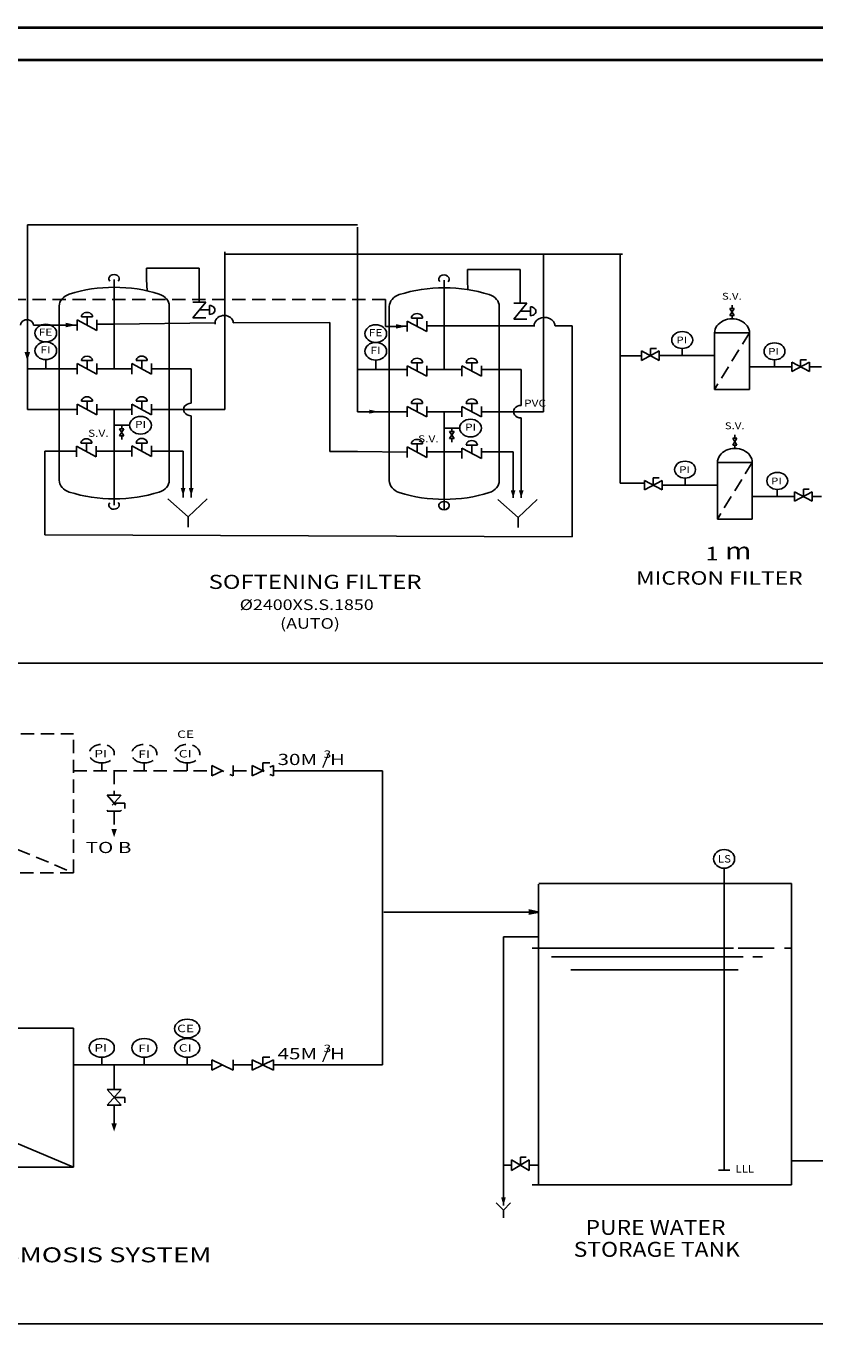
# Model space of a CAD drawing. Extents: x -46 to 1081, y -217 to 597.
# Drawn here: x 574 to 870, y 102 to 597 of the extents above; entities that cross this region are included whole.
import ezdxf
from ezdxf.enums import TextEntityAlignment as Align

# ---------------------------------------------------------------- set-up
doc = ezdxf.new("R2010")
doc.units = 0
doc.header["$LTSCALE"] = 20
doc.header["$MEASUREMENT"] = 0
doc.linetypes.add('HIDDEN', pattern=[0.375, 0.25, -0.125])
doc.layers.get('0').update_dxf_attribs({"linetype": 'CONTINUOUS'})
for name, color, linetype in [('BT', 7, 'CONTINUOUS'), ('GI', 5, 'CONTINUOUS'), ('PVC', 6, 'CONTINUOUS'), ('SSPIPE', 7, 'CONTINUOUS'), ('TEXT', 7, 'CONTINUOUS'), ('TITLE-1', 7, 'CONTINUOUS')]:
    doc.layers.add(name, color=color, linetype=linetype)
doc.styles.add('GREEKS', font='greeks')
doc.styles.add('ROMANS', font='txt')
doc.styles.add('rs', font='ROMAND.shx')
doc.styles.get("Standard").update_dxf_attribs({"font": 'ROMANS'})

msp = doc.modelspace()

# ---------------------------------------------------------------- linework, layer by layer
for p, q in [((586.67, 426.85), (586.67, 492.27)), ((586.67, 492.27), (586.67, 426.85)), ((627.95, 492.27), (627.95, 426.85)), ((627.95, 426.85), (627.95, 492.27)), ((641.67, 493.76), (636.77, 487.8)), ((641.67, 493.76), (636.77, 493.76)), ((639.22, 490.78), (643.02, 490.78)), ((643.02, 490.78), (643.02, 492.48)), ((643.02, 490.78), (643.02, 489.08)), ((710.55, 492.08), (710.55, 426.66)), ((710.55, 426.66), (710.55, 492.08)), ((751.83, 492.08), (751.83, 426.66)), ((762.15, 493.27), (757.24, 487.31)), ((762.15, 493.27), (757.24, 493.27)), ((763.49, 490.29), (763.49, 491.99)), ((839.99, 491.27), (838.41, 491.27)), ((838.41, 491.27), (839.99, 488.72)), ((839.99, 491.27), (838.41, 488.72)), ((839.2, 492.55), (839.2, 491.27)), ((593.4, 487.09), (593.4, 483.11)), ((593.4, 487.09), (600.76, 483.11)), ((597.08, 488.18), (594.98, 488.18)), ((597.08, 488.18), (599.18, 488.18)), ((597.08, 485.1), (597.08, 488.18)), ((600.76, 487.09), (600.76, 483.11)), ((641.67, 487.8), (636.77, 487.8)), ((717.28, 486.62), (717.28, 482.65)), ((717.28, 486.62), (724.64, 482.65)), ((720.96, 487.71), (718.86, 487.71)), ((720.96, 487.71), (723.06, 487.71)), ((720.96, 484.64), (720.96, 487.71)), ((724.64, 486.62), (724.64, 482.65)), ((762.15, 487.31), (757.24, 487.31)), ((759.69, 490.29), (763.49, 490.29)), ((763.49, 490.29), (763.49, 488.59)), ((839.99, 488.72), (838.41, 488.72)), ((839.2, 488.72), (839.2, 487.45)), ((832.65, 482.14), (845.75, 482.14)), ((845.75, 482.14), (832.65, 482.14)), ((832.65, 482.14), (832.65, 476.84)), ((832.65, 474.19), (832.65, 482.14)), ((832.65, 482.14), (832.65, 474.19)), ((832.65, 460.93), (832.65, 482.14)), ((832.65, 482.14), (832.65, 460.93)), ((845.75, 482.14), (845.75, 460.93)), ((845.75, 460.93), (845.75, 482.14)), ((808.57, 476.35), (810.79, 476.35)), ((808.57, 476.35), (810.79, 476.35)), ((808.57, 473.66), (808.57, 476.35)), ((808.57, 473.66), (808.57, 476.35)), ((832.65, 476.84), (832.65, 471.53)), ((581.58, 472.14), (581.58, 468.67)), ((597.08, 471.75), (594.98, 471.75)), ((597.08, 468.67), (597.08, 471.75)), ((597.08, 471.75), (599.18, 471.75)), ((617.62, 471.75), (615.52, 471.75)), ((617.62, 468.67), (617.62, 471.75)), ((617.62, 471.75), (619.72, 471.75)), ((705.46, 471.96), (705.46, 468.48)), ((720.96, 470.93), (718.86, 470.93)), ((720.96, 467.85), (720.96, 470.93)), ((720.96, 470.93), (723.06, 470.93)), ((741.5, 470.93), (739.4, 470.93)), ((741.5, 467.85), (741.5, 470.93)), ((741.5, 470.93), (743.6, 470.93)), ((805.24, 471.86), (811.89, 475.45)), ((805.24, 475.45), (811.89, 471.86)), ((805.24, 471.86), (805.24, 475.45)), ((805.24, 471.86), (805.24, 475.45)), ((811.89, 471.86), (811.89, 475.45)), ((811.89, 471.86), (811.89, 475.45)), ((845.75, 460.93), (845.75, 471.53)), ((861.59, 467.62), (861.59, 471.21)), ((861.59, 467.62), (861.59, 471.21)), ((861.59, 467.62), (868.25, 471.21)), ((861.59, 471.21), (868.25, 467.62)), ((864.92, 472.11), (867.14, 472.11)), ((864.92, 472.11), (867.14, 472.11)), ((864.92, 469.41), (864.92, 472.11)), ((864.92, 469.41), (864.92, 472.11)), ((868.25, 467.62), (868.25, 471.21)), ((868.25, 467.62), (868.25, 471.21)), ((593.4, 470.66), (600.76, 466.68)), ((593.4, 470.66), (593.4, 466.68)), ((600.76, 470.66), (600.76, 466.68)), ((613.94, 470.66), (613.94, 466.68)), ((613.94, 470.66), (621.3, 466.68)), ((621.3, 470.66), (621.3, 466.68)), ((717.28, 469.84), (717.28, 465.87)), ((717.28, 469.84), (724.64, 465.87)), ((724.64, 469.84), (724.64, 465.87)), ((737.82, 469.84), (737.82, 465.87)), ((737.82, 469.84), (745.18, 465.87)), ((745.18, 469.84), (745.18, 465.87)), ((845.75, 468.88), (845.75, 460.93)), ((845.75, 460.93), (832.65, 460.93)), ((832.65, 460.93), (845.75, 460.93)), ((597.08, 456.47), (594.98, 456.47)), ((597.08, 453.4), (597.08, 456.47)), ((597.08, 456.47), (599.18, 456.47)), ((617.62, 456.47), (615.52, 456.47)), ((617.62, 453.4), (617.62, 456.47)), ((617.62, 456.47), (619.72, 456.47)), ((593.4, 455.38), (600.76, 451.41)), ((593.4, 455.38), (593.4, 451.41)), ((600.76, 455.38), (600.76, 451.41)), ((613.94, 455.38), (621.3, 451.41)), ((613.94, 455.38), (613.94, 451.41)), ((621.3, 455.38), (621.3, 451.41)), ((717.28, 454.56), (717.28, 450.59)), ((717.28, 454.56), (724.64, 450.59)), ((720.96, 455.65), (718.86, 455.65)), ((720.96, 452.58), (720.96, 455.65)), ((720.96, 455.65), (723.06, 455.65)), ((724.64, 454.56), (724.64, 450.59)), ((737.82, 454.56), (737.82, 450.59)), ((737.82, 454.56), (745.18, 450.59)), ((741.5, 455.65), (739.4, 455.65)), ((741.5, 452.58), (741.5, 455.65)), ((741.5, 455.65), (743.6, 455.65)), ((745.18, 454.56), (745.18, 450.59)), ((613.08, 447.46), (607.21, 447.46)), ((610.96, 446.13), (609.32, 446.13)), ((609.32, 446.13), (610.96, 443.48)), ((610.96, 446.13), (609.32, 443.48)), ((610.14, 447.46), (610.14, 446.13)), ((736.96, 446.43), (731.09, 446.43)), ((734.02, 446.43), (734.02, 445.1)), ((610.96, 443.48), (609.32, 443.48)), ((610.14, 443.48), (610.14, 442.16)), ((734.84, 445.1), (733.2, 445.1)), ((734.84, 445.1), (733.2, 442.45)), ((733.2, 445.1), (734.84, 442.45)), ((734.84, 442.45), (733.2, 442.45)), ((734.02, 442.45), (734.02, 441.12)), ((841.04, 442.59), (839.47, 440.04)), ((839.47, 442.59), (841.04, 440.04)), ((841.04, 442.59), (839.47, 442.59)), ((840.26, 443.87), (840.26, 442.59)), ((593.17, 439.61), (593.17, 435.64)), ((593.17, 439.61), (600.53, 435.64)), ((596.85, 440.71), (594.75, 440.71)), ((596.85, 440.71), (598.95, 440.71)), ((596.85, 437.63), (596.85, 440.71)), ((600.53, 439.61), (600.53, 435.64)), ((613.94, 439.72), (613.94, 435.75)), ((613.94, 439.72), (621.3, 435.75)), ((617.62, 440.81), (615.52, 440.81)), ((617.62, 440.81), (619.72, 440.81)), ((617.62, 437.73), (617.62, 440.81)), ((621.3, 439.72), (621.3, 435.75)), ((717.28, 439.38), (717.28, 435.41)), ((717.28, 439.38), (724.64, 435.41)), ((720.96, 440.47), (718.86, 440.47)), ((720.96, 440.47), (723.06, 440.47)), ((720.96, 437.4), (720.96, 440.47)), ((724.64, 439.38), (724.64, 435.41)), ((737.82, 438.9), (737.82, 434.93)), ((737.82, 438.9), (745.18, 434.93)), ((741.5, 439.99), (739.4, 439.99)), ((741.5, 439.99), (743.6, 439.99)), ((741.5, 436.92), (741.5, 439.99)), ((745.18, 438.9), (745.18, 434.93)), ((841.04, 440.04), (839.47, 440.04)), ((840.26, 440.04), (840.26, 438.77)), ((833.71, 433.47), (833.71, 412.25)), ((833.71, 412.25), (833.71, 433.47)), ((833.71, 433.47), (833.71, 425.51)), ((833.71, 425.51), (833.71, 433.47)), ((833.71, 433.47), (833.71, 428.16)), ((846.81, 433.47), (833.71, 433.47)), ((833.71, 433.47), (846.81, 433.47)), ((846.81, 412.25), (846.81, 433.47)), ((846.81, 433.47), (846.81, 412.25)), ((806.3, 423.18), (806.3, 426.77)), ((806.3, 423.18), (806.3, 426.77)), ((806.3, 426.77), (812.95, 423.18)), ((806.3, 423.18), (812.95, 426.77)), ((809.63, 424.98), (809.63, 427.67)), ((809.63, 424.98), (809.63, 427.67)), ((809.63, 427.67), (811.84, 427.67)), ((809.63, 427.67), (811.84, 427.67)), ((812.95, 423.18), (812.95, 426.77)), ((812.95, 423.18), (812.95, 426.77)), ((833.71, 428.16), (833.71, 422.86)), ((846.81, 412.25), (846.81, 422.86)), ((862.65, 422.53), (869.31, 418.94)), ((862.65, 418.94), (869.31, 422.53)), ((862.65, 418.94), (862.65, 422.53)), ((862.65, 418.94), (862.65, 422.53)), ((865.98, 420.74), (865.98, 423.43)), ((865.98, 420.74), (865.98, 423.43)), ((865.98, 423.43), (868.2, 423.43)), ((865.98, 423.43), (868.2, 423.43)), ((869.31, 418.94), (869.31, 422.53)), ((869.31, 418.94), (869.31, 422.53)), ((627.41, 419.81), (635.02, 413.03)), ((635.02, 413.03), (642.15, 419.81)), ((751.29, 419.62), (758.9, 412.85)), ((758.9, 412.85), (766.03, 419.62)), ((846.81, 420.21), (846.81, 412.25)), ((635.02, 413.03), (635.02, 409.26)), ((758.9, 412.85), (758.9, 409.07)), ((833.71, 412.25), (846.81, 412.25)), ((846.81, 412.25), (833.71, 412.25)), ((766.58, 275.15), (766.58, 162.05)), ((861.47, 275.32), (766.7, 275.32)), ((861.47, 162.22), (861.47, 275.32)), ((764.21, 251.08), (839.69, 251.08)), ((771.47, 247.85), (843.32, 247.85)), ((841.51, 251.08), (855.07, 251.08)), ((846.95, 247.85), (850.58, 247.85)), ((858.85, 251.08), (861.47, 251.08)), ((778.73, 243), (841.51, 243)), ((467.26, 221.09), (592.01, 221.09)), ((467.26, 221.09), (592.01, 168.88)), ((592.01, 168.88), (592.01, 221.09)), ((643.94, 205.24), (643.94, 209.19)), ((643.94, 205.24), (643.94, 209.19)), ((643.94, 209.19), (651.92, 205.24)), ((651.92, 205.24), (651.92, 209.19)), ((651.92, 205.24), (651.92, 209.19)), ((659.04, 209.19), (667.02, 205.24)), ((659.04, 205.24), (667.02, 209.19)), ((659.04, 205.24), (659.04, 209.19)), ((659.04, 205.24), (659.04, 209.19)), ((663.03, 210.18), (665.69, 210.18)), ((663.03, 210.18), (665.69, 210.18)), ((663.03, 207.22), (663.03, 210.18)), ((663.03, 207.22), (663.03, 210.18)), ((667.02, 205.24), (667.02, 209.19)), ((667.02, 205.24), (667.02, 209.19)), ((643.94, 205.24), (647.93, 207.22)), ((604.59, 197.99), (609.92, 197.99)), ((604.59, 197.99), (609.92, 197.99)), ((604.59, 197.99), (609.92, 192.07)), ((609.92, 197.99), (604.59, 192.07)), ((607.25, 195.03), (611.25, 195.03)), ((607.25, 195.03), (611.25, 195.03)), ((611.25, 195.03), (611.25, 193.05)), ((611.25, 195.03), (611.25, 193.05)), ((604.59, 192.07), (609.92, 192.07)), ((604.59, 192.07), (609.92, 192.07)), ((592.01, 168.88), (467.26, 168.88)), ((756.44, 167.63), (756.44, 171.58)), ((756.44, 167.63), (756.44, 171.58)), ((756.44, 167.63), (763.09, 171.58)), ((756.44, 171.58), (763.09, 167.63)), ((759.76, 169.61), (759.76, 172.57)), ((759.76, 169.61), (759.76, 172.57)), ((759.76, 172.57), (761.98, 172.57)), ((759.76, 172.57), (761.98, 172.57)), ((763.09, 167.63), (763.09, 171.58)), ((763.09, 167.63), (763.09, 171.58)), ((834.07, 167.65), (838.36, 167.65)), ((764.21, 162.22), (861.47, 162.22)), ((750.71, 155.4), (753.44, 152.73)), ((753.44, 152.73), (756, 155.4)), ((753.44, 152.73), (753.44, 149.75))]:
    msp.add_line(p, q)
at = {"linetype": 'HIDDEN'}
for p, q in [((845.75, 482.14), (832.65, 460.93)), ((846.81, 433.47), (833.71, 412.25)), ((467.26, 331.59), (592.01, 279.38)), ((467.26, 331.59), (592.01, 331.59)), ((592.01, 279.38), (592.01, 331.59)), ((643.94, 319.69), (651.92, 315.75)), ((643.94, 315.75), (643.94, 319.69)), ((643.94, 315.75), (643.94, 319.69)), ((643.94, 315.75), (647.93, 317.72)), ((651.92, 315.75), (651.92, 319.69)), ((651.92, 315.75), (651.92, 319.69)), ((659.04, 315.75), (659.04, 319.69)), ((659.04, 315.75), (659.04, 319.69)), ((659.04, 315.75), (667.02, 319.69)), ((659.04, 319.69), (667.02, 315.75)), ((663.03, 317.72), (663.03, 320.68)), ((663.03, 317.72), (663.03, 320.68)), ((663.03, 320.68), (665.69, 320.68)), ((663.03, 320.68), (665.69, 320.68)), ((667.02, 315.75), (667.02, 319.69)), ((667.02, 315.75), (667.02, 319.69)), ((609.92, 308.49), (604.59, 302.57)), ((604.59, 308.49), (609.92, 302.57)), ((604.59, 308.49), (609.92, 308.49)), ((604.59, 308.49), (609.92, 308.49)), ((604.59, 302.57), (609.92, 302.57)), ((604.59, 302.57), (609.92, 302.57)), ((607.25, 305.53), (611.25, 305.53)), ((607.25, 305.53), (611.25, 305.53)), ((611.25, 305.53), (611.25, 303.56)), ((611.25, 305.53), (611.25, 303.56)), ((592.01, 279.38), (467.26, 279.38))]:
    msp.add_line(p, q, dxfattribs=at)
for centre, major_axis, start_param, end_param in [((607.21, 502.53), (-1.95, 0), 2.493425, 6.878288), ((731.09, 502.35), (-1.95, 0), 2.493425, 6.878288), ((592.57, 492.27), (-5.9, 0), -1.195838, 0), ((607.31, 461.95), (-46.15, 0), 4.33743, 5.087348), ((622.05, 492.27), (5.9, 0), 0, 1.195838), ((716.45, 492.08), (-5.9, 0), -1.195838, 0), ((731.19, 461.76), (46.15, 0), 1.195838, 1.945755), ((745.93, 492.08), (5.9, 0), 0, 1.195838), ((643.02, 490.78), (2.1, 0), 4.712389, 7.853982), ((763.49, 490.29), (-2.1, 0), 1.570796, 4.712389), ((597.08, 488.18), (2.1, 0), 0, 3.141593), ((720.96, 487.71), (2.1, 0), 0, 3.141593), ((839.2, 482.14), (6.55, 0), 0, 3.141593), ((705.46, 481.9), (-4.09, 0), 3.141593, 9.424778), ((705.46, 475.27), (-4.09, 0), 3.141593, 9.424778), ((597.08, 471.75), (-2.1, 0), 3.141593, 6.283185), ((617.62, 471.75), (2.1, 0), 0, 3.141593), ((720.96, 470.93), (2.1, 0), 0, 3.141593), ((741.5, 470.93), (2.1, 0), 0, 3.141593), ((597.08, 456.47), (2.1, 0), 0, 3.141593), ((617.62, 456.47), (2.1, 0), 0, 3.141593), ((720.96, 455.65), (2.1, 0), 0, 3.141593), ((741.5, 455.65), (2.1, 0), 0, 3.141593), ((741.05, 446.43), (-4.09, 0), 3.141593, 9.424778), ((596.85, 440.71), (2.1, 0), 0, 3.141593), ((617.62, 440.81), (2.1, 0), 0, 3.141593), ((720.96, 440.47), (2.1, 0), 0, 3.141593), ((741.5, 439.99), (2.1, 0), 0, 3.141593), ((840.26, 433.47), (6.55, 0), 0, 3.141593), ((592.57, 426.85), (5.9, 0), 3.141593, 4.33743), ((622.05, 426.85), (-5.9, 0), 1.945755, 3.141593), ((716.45, 426.66), (5.9, 0), 3.141593, 4.33743), ((716.45, 426.66), (5.9, 0), 3.141593, 4.33743), ((745.93, 426.66), (5.9, 0), -1.195838, 0), ((607.31, 457.17), (46.15, 0), 4.33743, 5.087348), ((731.19, 456.99), (46.15, 0), 4.33743, 5.087348), ((607.21, 417.5), (1.95, 0), 2.54649, 6.931353), ((731.09, 417.31), (1.95, 0), 2.54649, 6.931353), ((731.09, 417.31), (1.95, 0), 1.570796326794788, 7.853981633974374)]:
    msp.add_ellipse(centre, major_axis=major_axis, ratio=0.809524, start_param=start_param, end_param=end_param)
for centre in [(581.58, 482.09), (581.58, 475.46), (617.17, 447.46)]:
    msp.add_ellipse(centre, major_axis=(4.09, 0), ratio=0.809524)
at = {"layer": 'BT'}
for p, q in [((820.51, 473.66), (820.51, 476.31)), ((855.13, 469.41), (855.13, 472.07)), ((821.56, 424.98), (821.56, 427.63)), ((856.19, 420.74), (856.19, 423.39)), ((836.22, 167.65), (836.22, 281.12)), ((602.61, 207.22), (602.61, 210.13)), ((618.59, 207.22), (618.59, 210.13)), ((634.7, 207.22), (634.7, 210.13))]:
    msp.add_line(p, q, dxfattribs=at)
at = {"layer": 'BT', "linetype": 'HIDDEN'}
for p, q in [((602.61, 317.72), (602.61, 320.64)), ((618.59, 317.72), (618.59, 320.64)), ((634.7, 317.72), (634.7, 320.64))]:
    msp.add_line(p, q, dxfattribs=at)
at = {"layer": 'BT'}
for centre, major_axis, ratio in [((820.51, 479.49), (3.93, 0), 0.809524), ((856.19, 426.57), (3.93, 0), 0.809524), ((634.7, 220.88), (4.72, 0), 0.742063), ((602.61, 213.64), (4.72, 0), 0.742063), ((618.59, 213.64), (4.72, 0), 0.742063)]:
    msp.add_ellipse(centre, major_axis=major_axis, ratio=ratio, dxfattribs=at)
for centre, major_axis, ratio, start_param, end_param in [((855.13, 475.25), (-3.93, 0), 0.809524, 3.141593, 9.424778), ((821.56, 430.81), (-3.93, 0), 0.809524, 3.141593, 9.424778), ((836.22, 284.62), (-3.93, 0), 0.890476, 1.570796326794996, 7.853981633974582), ((634.7, 213.64), (-4.72, 0), 0.742063, 3.141593, 9.424778)]:
    msp.add_ellipse(centre, major_axis=major_axis, ratio=ratio, start_param=start_param, end_param=end_param, dxfattribs=at)
at = {"layer": 'BT', "linetype": 'HIDDEN'}
for centre, start_param, end_param in [((602.61, 324.14), 1.570796326794861, 7.853981633974447), ((618.59, 324.14), 1.57079632679489, 7.853981633974476), ((634.7, 324.14), 1.570796326794936, 7.853981633974522)]:
    msp.add_ellipse(centre, major_axis=(-4.72, 0), ratio=0.742063, start_param=start_param, end_param=end_param, dxfattribs=at)
at = {"layer": 'GI'}
for p, q in [((574.7, 522.71), (698.58, 522.71)), ((574.7, 496.2), (574.7, 522.71)), ((698.58, 521.9), (698.58, 468.48)), ((648.78, 453.4), (648.78, 512.56)), ((648.78, 511.74), (798.04, 511.74)), ((768.45, 452.58), (768.45, 511.74)), ((797.24, 511.74), (797.24, 473.32)), ((619.45, 502.26), (619.45, 506.42)), ((619.45, 506.42), (639.22, 506.42)), ((639.22, 506.42), (639.22, 493.76)), ((739.92, 501.76), (739.92, 505.92)), ((739.92, 505.92), (759.69, 505.92)), ((759.69, 505.92), (759.69, 493.27)), ((607.21, 502.21), (607.21, 468.67)), ((619.45, 502.26), (619.64, 497.95)), ((731.09, 502.03), (731.09, 468.48)), ((739.92, 501.76), (740.02, 498.43)), ((574.7, 468.67), (574.7, 496.2)), ((709.08, 484.63), (709.08, 494.77)), ((645.14, 485.91), (607.21, 485.44)), ((688.2, 486.07), (651.98, 485.99)), ((688.2, 437.63), (688.2, 486.07)), ((589.11, 485.12), (576.99, 485.12)), ((593.4, 485.1), (590.82, 485.1)), ((607.21, 485.44), (600.76, 485.44)), ((713.02, 484.63), (709.08, 484.63)), ((717.28, 484.64), (714.02, 484.64)), ((731.09, 484.81), (724.64, 484.81)), ((764.9, 484.81), (731.09, 484.81)), ((779.25, 484.81), (772.75, 484.81)), ((779.25, 405.54), (779.25, 484.81)), ((805.24, 473.53), (797.24, 473.53)), ((797.24, 473.32), (797.24, 425.67)), ((811.89, 473.66), (832.65, 473.66)), ((574.7, 468.67), (574.7, 453.4)), ((593.4, 468.67), (574.7, 468.67)), ((607.21, 468.67), (600.76, 468.67)), ((607.21, 468.67), (613.94, 468.67)), ((621.3, 468.67), (636.18, 468.67)), ((636.18, 468.67), (636.18, 455.75)), ((698.58, 468.48), (698.58, 452.58)), ((717.28, 468.48), (698.58, 468.48)), ((731.09, 468.48), (724.64, 468.48)), ((731.09, 468.48), (737.82, 468.48)), ((745.18, 468.48), (760.06, 468.48)), ((760.06, 468.48), (760.06, 454.93)), ((861.59, 469.41), (845.75, 469.41)), ((868.25, 469.41), (872.73, 469.41)), ((574.7, 453.4), (593.4, 453.4)), ((600.76, 453.4), (607.21, 453.4)), ((607.21, 417.5), (607.21, 453.4)), ((607.21, 453.4), (613.94, 453.4)), ((621.3, 453.4), (648.78, 453.4)), ((636.18, 451.04), (636.18, 420.37)), ((698.58, 452.58), (717.28, 452.58)), ((724.64, 452.58), (731.09, 452.58)), ((731.09, 417.31), (731.09, 452.58)), ((731.09, 452.58), (737.82, 452.58)), ((745.18, 452.58), (768.45, 452.58)), ((760.06, 450.23), (760.06, 420.19)), ((593.12, 437.73), (581.26, 437.73)), ((581.26, 437.73), (581.26, 413.24)), ((607.21, 437.73), (600.48, 437.73)), ((607.21, 437.73), (613.94, 437.73)), ((621.3, 437.73), (633.15, 437.73)), ((633.15, 437.73), (633.15, 420.37)), ((698.58, 437.63), (688.2, 437.63)), ((717.28, 437.4), (698.58, 437.63)), ((731.09, 437.54), (724.64, 437.54)), ((737.82, 437.54), (731.09, 437.54)), ((745.18, 437.54), (757.03, 437.54)), ((757.03, 437.54), (757.03, 420.19)), ((797.24, 425.67), (806.3, 425.67)), ((812.95, 424.98), (833.71, 424.98)), ((862.65, 420.74), (846.81, 420.74)), ((869.31, 420.74), (872.73, 420.74)), ((581.26, 413.24), (581.26, 406.36)), ((581.26, 406.36), (779.25, 405.54)), ((991.93, 358.18), (18.36, 358.18))]:
    msp.add_line(p, q, dxfattribs=at)
at = {"layer": 'GI', "linetype": 'HIDDEN'}
msp.add_line((709.08, 494.77), (559.77, 494.77), dxfattribs=at)
at = {"layer": 'GI'}
for centre, major_axis, start_param, end_param in [((574.55, 485.12), (2.44, 0), 0, 3.141593), ((648.56, 485.95), (3.42, 0), 0, 3.126438), ((648.56, 485.95), (3.42, 0), 3.156747, 3.322537), ((768.83, 484.81), (3.93, 0), 0, 3.219447), ((636.18, 453.4), (-2.91, 0), 4.707129, 7.854811), ((760.06, 452.58), (2.91, 0), 1.565537, 4.713218)]:
    msp.add_ellipse(centre, major_axis=major_axis, ratio=0.809524, start_param=start_param, end_param=end_param, dxfattribs=at)
for points in [[(589.11, 484.28), (593.24, 485.12), (589.11, 485.95)], [(713.02, 483.79), (717.15, 484.63), (713.02, 485.46)], [(573.64, 474.98), (574.67, 471.63), (575.7, 474.98)], [(703, 451.84), (706.67, 452.58), (703, 453.32)], [(632.27, 423.87), (633.15, 421), (634.04, 423.87)], [(635.3, 423.87), (636.18, 421), (637.07, 423.87)], [(756.15, 423.05), (757.03, 420.19), (757.92, 423.05)], [(759.18, 423.05), (760.06, 420.19), (760.95, 423.05)]]:
    msp.add_solid(points, dxfattribs=at)
at = {"layer": 'PVC', "linetype": 'HIDDEN'}
for p, q in [((592.01, 317.72), (643.94, 317.72)), ((607.25, 317.72), (607.25, 308.49)), ((651.92, 317.72), (659.04, 317.72)), ((607.25, 302.57), (607.25, 295.81))]:
    msp.add_line(p, q, dxfattribs=at)
at = {"layer": 'PVC'}
for p, q in [((707.98, 317.72), (667.02, 317.72)), ((667.02, 317.72), (707.98, 317.72)), ((707.98, 317.72), (707.98, 207.22)), ((766.58, 264.66), (708.44, 264.66)), ((766.75, 264.66), (762.87, 265.52)), ((762.87, 263.8), (766.75, 264.66)), ((753.4, 255.39), (753.4, 167.31)), ((766.58, 255.39), (753.4, 255.39)), ((592.01, 207.22), (643.94, 207.22)), ((607.25, 207.22), (607.25, 197.99)), ((651.92, 207.22), (659.04, 207.22)), ((667.02, 207.22), (707.98, 207.22)), ((607.25, 192.07), (607.25, 185.31)), ((753.4, 169.61), (753.4, 154.41)), ((756.44, 169.61), (753.4, 169.61)), ((766.58, 169.61), (763.09, 169.61)), ((880.94, 171.22), (861.47, 171.22)), ((983.6, 109.95), (-6.95, 109.95))]:
    msp.add_line(p, q, dxfattribs=at)
at = {"layer": 'PVC', "linetype": 'HIDDEN'}
msp.add_solid([(606.23, 295.81), (607.25, 292.78), (608.28, 295.81)], dxfattribs=at)
at = {"layer": 'PVC'}
for points in [[(762.87, 263.8), (766.75, 264.66), (762.87, 265.52)], [(606.23, 185.31), (607.25, 182.28), (608.28, 185.31)], [(752.52, 157.55), (753.4, 154.41), (754.29, 157.55)]]:
    msp.add_solid(points, dxfattribs=at)
at = {"layer": 'SSPIPE'}
msp.add_line((731.09, 417.31), (731.09, 415.74), dxfattribs=at)
at = {"layer": 'TITLE-1'}
for points, const_width in [([(1080.91, 596.79), (-45.72, 596.79), (-45.41, -216.32), (1080.91, -216.32)], 0.995), ([(1058.3, 584.67), (-28.46, 584.67), (-28.16, -199.66), (1058.3, -199.66)], 0.96)]:
    msp.add_lwpolyline(points, close=True, dxfattribs=dict(at, const_width=const_width))

# ---------------------------------------------------------------- texts
at = {"style": 'ROMANS', "width": 1.235294}
for s, p in [('FE', (581.5, 482.09)), ('FE', (705.38, 481.9)), ('FI', (581.5, 475.46)), ('FI', (705.38, 475.27)), ('PI', (617.17, 447.46)), ('PI', (741.05, 446.43))]:
    msp.add_text(s, height=2.652, dxfattribs=at).set_placement(p, align=Align.MIDDLE)
at = {"linetype": 'HIDDEN', "style": 'ROMANS', "width": 1.347594}
for s, p in [('CE', (630.91, 330.03)), ('CI ', (631.53, 322.71))]:
    msp.add_text(s, height=2.805, dxfattribs=at).set_placement(p)
msp.add_text('FI', height=2.805, dxfattribs=at).set_placement((618.51, 322.56), align=Align.CENTER)
at = {"style": 'ROMANS', "width": 1.347594}
for s, p in [('CE', (630.91, 219.53)), ('CI ', (631.53, 212.2))]:
    msp.add_text(s, height=2.805, dxfattribs=at).set_placement(p)
msp.add_text('FI', height=2.805, dxfattribs=at).set_placement((618.51, 212.05), align=Align.CENTER)
at = {"layer": 'BT'}
for s, height, width, p in [('PI', 2.55, 1.235294, (818.33, 478.22)), ('PI', 2.55, 1.235294, (852.8, 473.94)), ('PI', 2.55, 1.235294, (819.38, 429.55)), ('PI', 2.55, 1.235294, (853.86, 425.26)), ('LS', 2.805, 1.122995, (833.9, 283.24)), ('PI', 2.805, 1.347594, (599.83, 212.26)), ('LLL', 2.805, 1.122995, (840.5, 166.82))]:
    msp.add_text(s, height=height, dxfattribs=dict(at, width=width)).set_placement(p)
at = {"layer": 'BT', "linetype": 'HIDDEN', "width": 1.347594}
msp.add_text('PI', height=2.805, dxfattribs=at).set_placement((599.83, 322.76))
at = {"layer": 'TEXT'}
for s, height, style, width, p in [('S.V.', 2.55, 'ROMANS', 1.235294, (835.41, 494.66)), ('PVC', 2.652, 'ROMANS', 1.235294, (761.13, 454.45)), ('S.V.', 2.55, 'ROMANS', 1.235294, (836.47, 445.99)), ('S.V.', 2.652, 'ROMANS', 1.235294, (597.46, 443.14)), ('S.V.', 2.652, 'ROMANS', 1.235294, (721.34, 441.05)), ('1', 5.1, 'ROMANS', 1.235294, (829.31, 396.72)), ('m', 6.38, 'GREEKS', 1.235294, (836.53, 397.14)), ('%%UMICRON FILTER', 5.1, 'ROMANS', 1.235294, (803.16, 387.57)), ('45M /H', 4.207, 'ROMANS', 1.347594, (668.61, 209.36)), ('3', 2.8, 'ROMANS', 1.347594, (685.87, 212.03)), ('PURE WATER', 5.61, 'ROMANS', 1.122995, (784.21, 143.41)), ('%%UREVERSE OSMOSIS SYSTEM', 5.61, 'ROMANS', 1.347594, (512.22, 133.1)), ('%%USTORAGE TANK', 5.61, 'ROMANS', 1.122995, (779.76, 135.16))]:
    msp.add_text(s, height=height, dxfattribs=dict(at, style=style, width=width)).set_placement(p)
at = {"layer": 'TEXT', "width": 1.235294}
for s, height, style, p in [('SOFTENING FILTER', 5.304, 'ROMANS', (682.69, 387.97)), ('%%C2400XS.S.1850', 3.978, 'rs', (679.54, 379.56)), ('(AUTO)', 3.978, 'ROMANS', (680.78, 372.53))]:
    msp.add_text(s, height=height, dxfattribs=dict(at, style=style)).set_placement(p, align=Align.MIDDLE)
at = {"layer": 'TEXT', "linetype": 'HIDDEN', "style": 'ROMANS', "width": 1.347594}
for s, height, p in [('30M /H', 4.207, (668.61, 319.86)), ('3', 2.81, (685.87, 322.53)), ('TO B', 4.207, (596.58, 286.8))]:
    msp.add_text(s, height=height, dxfattribs=at).set_placement(p)

doc.saveas('drawing.dxf')
